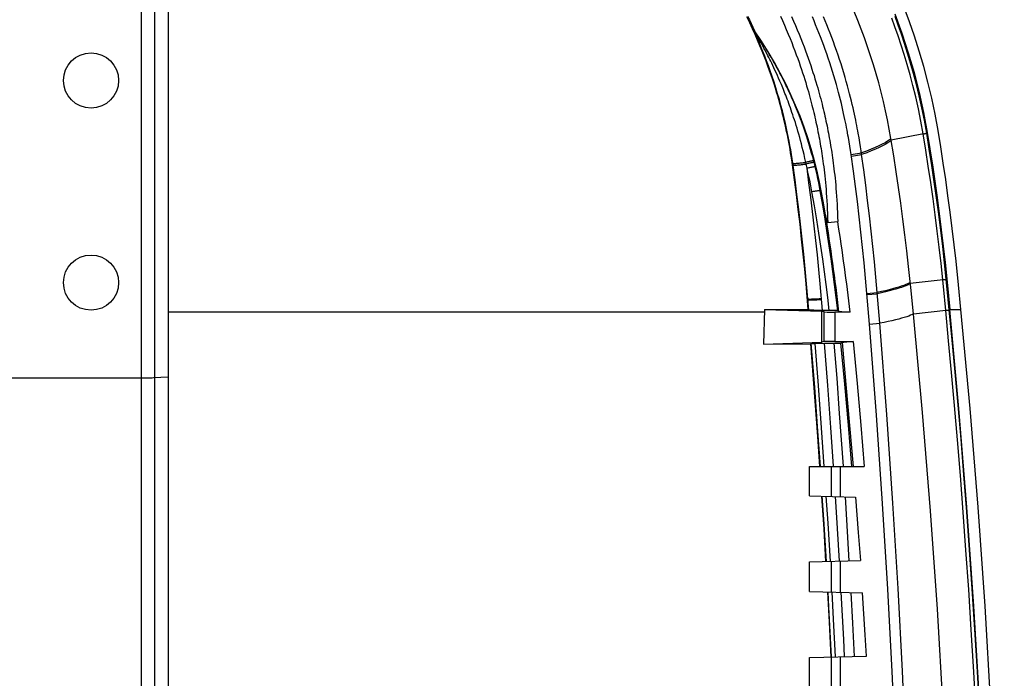
# Model space of a CAD drawing. Units: millimetres. Extents: x -74 to 71, y -45 to 45.
# Drawn here: x 44 to 71, y 14 to 32 of the extents above; entities that cross this region are included whole.
import ezdxf

# ---------------------------------------------------------------- set-up
doc = ezdxf.new("R2010")
doc.units = ezdxf.units.MM
doc.header["$LTSCALE"] = 16.335
doc.layers.get('0').update_dxf_attribs({"linetype": 'CONTINUOUS'})
for name, color, linetype in [('ASSI', 7, 'CONTINUOUS'), ('DRAFT', 7, 'CONTINUOUS'), ('RACCORDO', 7, 'CONTINUOUS'), ('SMUSSO', 7, 'CONTINUOUS')]:
    doc.layers.add(name, color=color, linetype=linetype)

msp = doc.modelspace()

# ---------------------------------------------------------------- linework, layer by layer
at = {"color": 7, "linetype": 'CONTINUOUS'}
for p, q in [((68.099, 24.419), (68.032, 25.066)), ((69.026, 25.179), (69.091, 24.55)), ((68.162, 23.777), (68.099, 24.419)), ((69.091, 24.55), (69.155, 23.901)), ((69.403, 21.211), (69.155, 23.901))]:
    msp.add_line(p, q, dxfattribs=at)
at = {"color": 253, "linetype": 'CONTINUOUS'}
msp.add_line((47.887, 23.833), (64.111, 23.833), dxfattribs=at)
at = {"color": 7, "linetype": 'CONTINUOUS'}
for points in [[(67.552, 28.551), (67.507, 28.803), (67.458, 29.056), (67.405, 29.308), (67.348, 29.561), (67.286, 29.813), (67.221, 30.063), (67.151, 30.312), (67.077, 30.56), (67, 30.806), (66.919, 31.049), (66.834, 31.289), (66.745, 31.529), (66.653, 31.767), (66.556, 32.004)], [(67.658, 31.941), (67.849, 31.417), (68.024, 30.885), (68.18, 30.348), (68.317, 29.808), (68.437, 29.264), (68.538, 28.716)], [(68.538, 28.716), (68.61, 28.275), (68.679, 27.834), (68.745, 27.392), (68.808, 26.95), (68.867, 26.508), (68.923, 26.065), (68.976, 25.622), (69.026, 25.179)], [(68.032, 25.066), (67.984, 25.497), (67.932, 25.928), (67.878, 26.359), (67.82, 26.789), (67.76, 27.219), (67.696, 27.649), (67.629, 28.078), (67.552, 28.551)], [(69.337, -0.369), (69.323, 2.318), (69.279, 5.005), (69.207, 7.691), (69.105, 10.376), (68.974, 13.06), (68.815, 15.743), (68.626, 18.423), (68.409, 21.101), (68.162, 23.777)], [(70.337, -0.369), (70.323, 2.332), (70.279, 5.033), (70.206, 7.732), (70.104, 10.431), (69.972, 13.129), (69.812, 15.825), (69.622, 18.519), (69.403, 21.211)]]:
    msp.add_lwpolyline(points, dxfattribs=at)
msp.add_circle((45.787, 24.631), 0.75, dxfattribs=at)
at = {"layer": 'ASSI', "color": 7, "linetype": 'CONTINUOUS'}
msp.add_circle((45.787, 30.131), 0.75, dxfattribs=at)
at = {"layer": 'DRAFT', "color": 7, "linetype": 'CONTINUOUS'}
for p, q in [((64.873, 27.832), (64.852, 27.975)), ((69.39, 24.574), (69.324, 25.211)), ((65.301, 23.898), (65.242, 24.595)), ((69.456, 23.901), (69.39, 24.574)), ((64.113, 23.9), (64.086, 22.961)), ((64.113, 23.9), (65.301, 23.898)), ((64.113, 23.9), (65.673, 23.852)), ((65.673, 23.009), (65.673, 23.852)), ((64.086, 22.961), (65.673, 23.009)), ((64.086, 22.961), (65.377, 22.963)), ((66.193, 22.985), (66.2, 22.996)), ((66.296, 21.868), (66.193, 22.985)), ((66.394, 20.75), (66.296, 21.868)), ((66.487, 19.627), (66.394, 20.75)), ((65.337, 18.831), (65.337, 19.631)), ((66.592, 18.798), (66.665, 17.837)), ((66.665, 17.837), (66.72, 17.067)), ((65.337, 16.231), (65.337, 17.031)), ((66.855, 15.045), (66.781, 16.193)), ((66.89, 14.472), (66.855, 15.045)), ((65.337, 13.631), (65.337, 14.431))]:
    msp.add_line(p, q, dxfattribs=at)
at = {"layer": 'DRAFT', "color": 253, "linetype": 'CONTINUOUS'}
msp.add_line((69.155, 23.901), (69.456, 23.901), dxfattribs=at)
at = {"layer": 'DRAFT', "color": 7, "linetype": 'CONTINUOUS'}
for points in [[(68.834, 28.766), (68.752, 29.212), (68.661, 29.651), (68.559, 30.083), (68.447, 30.508), (68.324, 30.926), (68.195, 31.333), (68.057, 31.729), (67.913, 32.113)], [(64.852, 27.975), (64.838, 28.071), (64.822, 28.167), (64.806, 28.264), (64.789, 28.36), (64.771, 28.457), (64.753, 28.553), (64.734, 28.649), (64.714, 28.745), (64.694, 28.84), (64.673, 28.935), (64.651, 29.03), (64.628, 29.124), (64.605, 29.219), (64.581, 29.315), (64.555, 29.411), (64.529, 29.509), (64.501, 29.609), (64.472, 29.712), (64.441, 29.816), (64.407, 29.924), (64.372, 30.036), (64.335, 30.152), (64.294, 30.272), (64.251, 30.395), (64.205, 30.523), (64.156, 30.656), (64.104, 30.792), (64.048, 30.933), (63.989, 31.078), (63.925, 31.227), (63.858, 31.38), (63.786, 31.538), (63.709, 31.7), (63.628, 31.867)], [(63.652, 31.874), (63.7, 31.777), (63.748, 31.679), (63.794, 31.581), (63.84, 31.483)], [(65.653, 27.133), (65.598, 27.413), (65.535, 27.697), (65.462, 27.984), (65.381, 28.275), (65.29, 28.569), (65.189, 28.863), (65.08, 29.157), (64.96, 29.451), (64.831, 29.745), (64.692, 30.039), (64.542, 30.331), (64.382, 30.623), (64.212, 30.912), (64.031, 31.199), (63.84, 31.483)], [(69.324, 25.211), (69.274, 25.657), (69.221, 26.102), (69.164, 26.546), (69.105, 26.991), (69.042, 27.435), (68.976, 27.879), (68.906, 28.323), (68.834, 28.766)], [(65.242, 24.595), (65.205, 25.002), (65.165, 25.408), (65.123, 25.813), (65.078, 26.218), (65.03, 26.622), (64.98, 27.026), (64.928, 27.429), (64.873, 27.832)], [(69.456, -24.639), (69.704, -21.949), (69.923, -19.257), (70.112, -16.563), (70.273, -13.867), (70.404, -11.168), (70.506, -8.469), (70.579, -5.769), (70.623, -3.069), (70.637, -0.369), (70.623, 2.331), (70.579, 5.031), (70.506, 7.731), (70.404, 10.43), (70.273, 13.128), (70.112, 15.825), (69.923, 18.519), (69.704, 21.211), (69.456, 23.901)], [(65.619, 19.631), (65.565, 20.449), (65.377, 22.963)], [(65.783, 17.043), (65.732, 17.926), (65.673, 18.822)], [(65.924, 14.446), (65.878, 15.396), (65.831, 16.21)]]:
    msp.add_lwpolyline(points, dxfattribs=at)
at = {"layer": 'RACCORDO', "color": 253, "linetype": 'CONTINUOUS'}
for p, q in [((47.159, -37.665), (47.159, 36.927)), ((47.523, -37.674), (47.523, 36.936)), ((63.833, 31.48), (63.827, 31.488)), ((63.842, 31.467), (63.833, 31.48)), ((63.838, 31.463), (63.837, 31.464)), ((63.839, 31.461), (63.839, 31.462)), ((63.842, 31.456), (63.84, 31.46)), ((63.856, 31.447), (63.842, 31.467)), ((63.846, 31.45), (63.842, 31.456)), ((63.853, 31.439), (63.846, 31.45)), ((63.864, 31.421), (63.853, 31.439)), ((63.873, 31.423), (63.856, 31.447)), ((63.88, 31.395), (63.864, 31.421)), ((63.893, 31.394), (63.873, 31.423)), ((63.9, 31.361), (63.88, 31.395)), ((63.916, 31.359), (63.893, 31.394)), ((63.92, 31.326), (63.9, 31.361)), ((63.939, 31.326), (63.916, 31.359)), ((63.944, 31.285), (63.92, 31.326)), ((63.965, 31.287), (63.939, 31.326)), ((63.967, 31.245), (63.944, 31.285)), ((63.988, 31.252), (63.965, 31.287)), ((63.994, 31.197), (63.967, 31.245)), ((64.015, 31.211), (63.988, 31.252)), ((64.019, 31.153), (63.994, 31.197)), ((64.045, 31.165), (64.015, 31.211)), ((64.047, 31.103), (64.019, 31.153)), ((64.07, 31.126), (64.045, 31.165)), ((64.07, 31.061), (64.047, 31.103)), ((64.097, 31.083), (64.07, 31.126)), ((64.127, 31.036), (64.097, 31.083)), ((64.095, 31.014), (64.07, 31.061)), ((64.123, 30.963), (64.095, 31.014)), ((64.152, 30.906), (64.123, 30.963)), ((64.159, 30.985), (64.127, 31.036)), ((64.184, 30.845), (64.152, 30.906)), ((64.193, 30.929), (64.159, 30.985)), ((64.207, 30.801), (64.184, 30.845)), ((64.217, 30.888), (64.193, 30.929)), ((64.243, 30.846), (64.217, 30.888)), ((64.27, 30.801), (64.243, 30.846)), ((64.231, 30.755), (64.207, 30.801)), ((64.255, 30.706), (64.231, 30.755)), ((64.281, 30.653), (64.255, 30.706)), ((64.298, 30.753), (64.27, 30.801)), ((64.308, 30.598), (64.281, 30.653)), ((64.327, 30.702), (64.298, 30.753)), ((64.337, 30.54), (64.308, 30.598)), ((64.358, 30.649), (64.327, 30.702)), ((64.39, 30.593), (64.358, 30.649)), ((64.423, 30.533), (64.39, 30.593)), ((64.366, 30.478), (64.337, 30.54)), ((64.397, 30.413), (64.366, 30.478)), ((64.429, 30.344), (64.397, 30.413)), ((64.457, 30.47), (64.423, 30.533)), ((64.462, 30.27), (64.429, 30.344)), ((64.493, 30.403), (64.457, 30.47)), ((64.531, 30.332), (64.493, 30.403)), ((64.57, 30.257), (64.531, 30.332)), ((64.497, 30.193), (64.462, 30.27)), ((64.533, 30.11), (64.497, 30.193)), ((64.57, 30.023), (64.533, 30.11)), ((64.61, 30.178), (64.57, 30.257)), ((66.684, 28.568), (66.662, 28.696)), ((68.441, 28.677), (67.559, 28.507)), ((68.538, 28.716), (68.525, 28.7)), ((66.417, 28.46), (66.396, 28.582)), ((66.436, 28.343), (66.417, 28.46)), ((66.705, 28.446), (66.684, 28.568)), ((66.723, 28.329), (66.705, 28.446)), ((67.552, 28.551), (67.51, 28.515)), ((66.453, 28.23), (66.436, 28.343)), ((66.469, 28.121), (66.453, 28.23)), ((66.469, 28.121), (66.748, 28.161)), ((66.74, 28.216), (66.723, 28.329)), ((66.755, 28.113), (66.74, 28.216)), ((64.881, 27.88), (64.866, 27.878)), ((65.253, 27.819), (65.235, 27.904)), ((65.463, 27.899), (65.451, 27.946)), ((66.476, 28.073), (66.755, 28.113)), ((64.887, 27.834), (64.873, 27.832)), ((65.269, 27.741), (65.253, 27.819)), ((65.653, 27.133), (65.629, 27.129)), ((68.98, 24.524), (68.915, 25.151)), ((69.077, 24.54), (69.012, 25.168)), ((66.967, 23.501), (66.861, 24.754)), ((67.247, 23.524), (67.141, 24.78)), ((68.974, 24.711), (68.08, 24.605)), ((69.072, 24.736), (69.058, 24.725)), ((65.317, 23.883), (65.257, 24.596)), ((65.686, 23.876), (65.625, 24.597)), ((68.077, 24.635), (68.044, 24.616)), ((68.08, 24.605), (68.047, 24.586)), ((69.044, 23.876), (68.98, 24.524)), ((69.141, 23.891), (69.077, 24.54)), ((65.292, 24.189), (65.277, 24.188)), ((65.294, 24.163), (65.279, 24.162)), ((65.595, 24.197), (65.659, 24.202)), ((65.597, 24.171), (65.661, 24.176)), ((66.898, 24.336), (67.178, 24.36)), ((66.9, 24.307), (67.18, 24.33)), ((69.044, 23.876), (68.162, 23.777)), ((69.155, 23.901), (69.141, 23.891)), ((65.722, 23.836), (65.722, 23.026)), ((66.022, 23.831), (66.022, 23.031)), ((66.967, 23.501), (67.247, 23.524)), ((66.421, 23.017), (66.2, 22.996)), ((66.224, 22.998), (66.329, 21.864)), ((66.522, 23.031), (66.629, 21.883)), ((43.585, 22.04), (47.203, 22.04)), ((66.329, 21.864), (66.428, 20.741)), ((66.629, 21.883), (66.729, 20.75)), ((65.74, 19.631), (65.649, 20.94)), ((66.148, 21.07), (66.248, 19.635)), ((66.428, 20.741), (66.521, 19.631)), ((66.729, 20.75), (66.822, 19.631)), ((65.931, 18.815), (65.931, 19.631)), ((66.181, 18.809), (66.181, 19.631)), ((65.841, 18.088), (65.794, 18.819)), ((66.071, 18.388), (66.043, 18.812)), ((66.303, 18.806), (66.343, 18.178)), ((66.152, 17.051), (66.071, 18.388)), ((65.904, 17.045), (65.841, 18.088)), ((66.343, 18.178), (66.411, 17.059)), ((65.931, 16.215), (65.931, 17.046)), ((66.181, 16.209), (66.181, 17.053)), ((65.867, 15.799), (65.843, 16.21)), ((65.992, 15.476), (65.952, 16.216)), ((65.937, 14.447), (65.867, 15.799)), ((66.045, 14.449), (65.992, 15.476)), ((65.931, 13.631), (65.931, 14.446)), ((66.181, 13.631), (66.181, 14.453))]:
    msp.add_line(p, q, dxfattribs=at)
at = {"layer": 'RACCORDO', "color": 7, "linetype": 'CONTINUOUS'}
for p, q in [((63.827, 31.488), (63.84, 31.483)), ((65.478, 27.84), (65.463, 27.899)), ((65.492, 27.78), (65.478, 27.84)), ((65.713, 26.802), (65.653, 27.133)), ((65.771, 26.467), (65.713, 26.802)), ((65.771, 26.467), (65.775, 26.444)), ((65.775, 26.444), (65.779, 26.422)), ((65.832, 26.267), (66.104, 26.292)), ((65.317, 23.883), (65.301, 23.898)), ((65.456, 23.878), (65.416, 23.879)), ((65.526, 23.877), (65.456, 23.878)), ((65.603, 23.877), (65.526, 23.877)), ((65.934, 23.876), (65.603, 23.877)), ((65.722, 23.836), (65.673, 23.852)), ((65.99, 23.875), (65.934, 23.876)), ((66.022, 23.875), (65.99, 23.875)), ((66.439, 23.831), (66.022, 23.831)), ((66.253, 23.832), (66.219, 23.833)), ((66.31, 23.831), (66.253, 23.832)), ((66.373, 23.831), (66.31, 23.831)), ((65.377, 22.963), (65.386, 22.974)), ((65.437, 22.977), (65.463, 22.978)), ((65.463, 22.978), (65.743, 22.983)), ((65.722, 23.026), (65.673, 23.009)), ((65.743, 22.983), (65.798, 22.984)), ((65.798, 22.984), (65.883, 22.985)), ((65.883, 22.985), (65.977, 22.985)), ((65.977, 22.985), (66.193, 22.985)), ((66.022, 23.031), (66.522, 23.031)), ((66.221, 23.026), (66.2, 22.996)), ((66.262, 23.028), (66.288, 23.029)), ((66.288, 23.029), (66.319, 23.03)), ((66.319, 23.03), (66.373, 23.03)), ((66.373, 23.03), (66.434, 23.031)), ((66.434, 23.031), (66.522, 23.031)), ((65.337, 19.631), (66.822, 19.631)), ((65.337, 18.831), (66.592, 18.798)), ((65.337, 17.031), (66.72, 17.067)), ((65.337, 16.231), (66.781, 16.193)), ((65.337, 14.431), (66.89, 14.472))]:
    msp.add_line(p, q, dxfattribs=at)
at = {"layer": 'RACCORDO', "color": 253, "linetype": 'CONTINUOUS'}
for points in [[(64.543, 31.88), (64.599, 31.759), (64.653, 31.637), (64.706, 31.516), (64.757, 31.395), (64.806, 31.277), (64.852, 31.162), (64.896, 31.049), (64.938, 30.939), (64.978, 30.832), (65.016, 30.728), (65.052, 30.627), (65.086, 30.528), (65.119, 30.432), (65.15, 30.338), (65.179, 30.247), (65.207, 30.158), (65.233, 30.072), (65.259, 29.988), (65.282, 29.907), (65.305, 29.828), (65.327, 29.751), (65.347, 29.677), (65.367, 29.604), (65.385, 29.533), (65.403, 29.463), (65.42, 29.395), (65.437, 29.328), (65.453, 29.261), (65.469, 29.195), (65.484, 29.13), (65.498, 29.064), (65.513, 28.999), (65.527, 28.933), (65.541, 28.868), (65.554, 28.802), (65.567, 28.736), (65.58, 28.67), (65.593, 28.604), (65.605, 28.539), (65.617, 28.473), (65.628, 28.407), (65.64, 28.342), (65.65, 28.277), (65.661, 28.21), (65.671, 28.143), (65.682, 28.076), (65.692, 28.006), (65.702, 27.934), (65.712, 27.859), (65.722, 27.783), (65.732, 27.703), (65.741, 27.62), (65.751, 27.535), (65.76, 27.447), (65.769, 27.356), (65.778, 27.263), (65.786, 27.166), (65.794, 27.066), (65.801, 26.962), (65.808, 26.856), (65.814, 26.745), (65.82, 26.631), (65.825, 26.514), (65.829, 26.392), (65.832, 26.267)], [(64.846, 31.871), (64.901, 31.749), (64.954, 31.627), (65.005, 31.507), (65.054, 31.388), (65.101, 31.272), (65.146, 31.159), (65.188, 31.048), (65.228, 30.941), (65.266, 30.836), (65.303, 30.734), (65.337, 30.635), (65.37, 30.538), (65.401, 30.443), (65.431, 30.351), (65.459, 30.262), (65.486, 30.175), (65.512, 30.09), (65.536, 30.008), (65.559, 29.929), (65.581, 29.851), (65.602, 29.775), (65.622, 29.702), (65.641, 29.63), (65.659, 29.56), (65.677, 29.491), (65.694, 29.423), (65.71, 29.356), (65.726, 29.29), (65.741, 29.224), (65.756, 29.158), (65.771, 29.093), (65.785, 29.027), (65.799, 28.962), (65.813, 28.896), (65.826, 28.83), (65.839, 28.764), (65.852, 28.698), (65.864, 28.632), (65.876, 28.567), (65.888, 28.501), (65.9, 28.435), (65.911, 28.369), (65.921, 28.304), (65.932, 28.237), (65.942, 28.17), (65.953, 28.101), (65.963, 28.031), (65.973, 27.959), (65.983, 27.884), (65.993, 27.807), (66.003, 27.727), (66.012, 27.644), (66.022, 27.558), (66.031, 27.47), (66.04, 27.379), (66.049, 27.285), (66.057, 27.188), (66.065, 27.088), (66.072, 26.985), (66.079, 26.878), (66.085, 26.768), (66.091, 26.654), (66.096, 26.537), (66.1, 26.416), (66.104, 26.292)], [(66.36, 28.779), (66.346, 28.848), (66.332, 28.921), (66.317, 28.995), (66.301, 29.072), (66.283, 29.152), (66.265, 29.235), (66.246, 29.321), (66.225, 29.411), (66.203, 29.503), (66.179, 29.6), (66.154, 29.7), (66.127, 29.803), (66.098, 29.911), (66.067, 30.022), (66.034, 30.137), (65.999, 30.254), (65.963, 30.373), (65.925, 30.494), (65.886, 30.614), (65.846, 30.734), (65.805, 30.853), (65.764, 30.971), (65.722, 31.087), (65.679, 31.201), (65.636, 31.314), (65.593, 31.426), (65.549, 31.536), (65.504, 31.645), (65.459, 31.752), (65.414, 31.859)], [(66.662, 28.696), (66.65, 28.763), (66.637, 28.831), (66.623, 28.902), (66.609, 28.976), (66.593, 29.052), (66.577, 29.131), (66.559, 29.212), (66.541, 29.297), (66.521, 29.384), (66.5, 29.476), (66.477, 29.57), (66.453, 29.668), (66.427, 29.77), (66.399, 29.876), (66.37, 29.985), (66.338, 30.099), (66.305, 30.216), (66.269, 30.335), (66.232, 30.457), (66.194, 30.58), (66.154, 30.702), (66.113, 30.824), (66.072, 30.946), (66.029, 31.066), (65.987, 31.184), (65.943, 31.301), (65.9, 31.416), (65.855, 31.529), (65.81, 31.642), (65.765, 31.753), (65.719, 31.862)], [(68.428, 28.675), (68.365, 29.026), (68.298, 29.362), (68.226, 29.685), (68.151, 29.992), (68.074, 30.286), (67.995, 30.568), (67.914, 30.838), (67.831, 31.096), (67.747, 31.347), (67.661, 31.589), (67.573, 31.825)], [(68.525, 28.7), (68.462, 29.053), (68.394, 29.391), (68.322, 29.716), (68.246, 30.025), (68.169, 30.321), (68.089, 30.605), (68.007, 30.876), (67.924, 31.136), (67.839, 31.389), (67.753, 31.632), (67.665, 31.869)], [(64.881, 27.88), (64.864, 28), (64.845, 28.12), (64.825, 28.241), (64.804, 28.361), (64.782, 28.482), (64.758, 28.607), (64.731, 28.737), (64.702, 28.872), (64.671, 29.01), (64.636, 29.154), (64.599, 29.302), (64.56, 29.453), (64.516, 29.61), (64.47, 29.771), (64.422, 29.929), (64.372, 30.085), (64.32, 30.241), (64.269, 30.39), (64.218, 30.531), (64.168, 30.666), (64.119, 30.795), (64.071, 30.917), (64.024, 31.031), (63.977, 31.143), (63.93, 31.255), (63.882, 31.363), (63.834, 31.469)], [(63.837, 31.465), (63.836, 31.466), (63.836, 31.466), (63.836, 31.467), (63.835, 31.467), (63.835, 31.468), (63.835, 31.468), (63.834, 31.468), (63.834, 31.468), (63.834, 31.469)], [(65.235, 27.904), (65.212, 28.01), (65.189, 28.113), (65.165, 28.213), (65.141, 28.31), (65.117, 28.404), (65.093, 28.495), (65.069, 28.584), (65.045, 28.669), (65.022, 28.752), (64.998, 28.832), (64.975, 28.909), (64.951, 28.984), (64.928, 29.057), (64.905, 29.127), (64.883, 29.196), (64.86, 29.262), (64.838, 29.326), (64.816, 29.388), (64.794, 29.449), (64.773, 29.508), (64.752, 29.565), (64.731, 29.621), (64.71, 29.676), (64.689, 29.729), (64.669, 29.781), (64.648, 29.832), (64.628, 29.882), (64.609, 29.93), (64.57, 30.023)], [(65.451, 27.946), (65.423, 28.052), (65.395, 28.154), (65.367, 28.254), (65.339, 28.35), (65.31, 28.443), (65.282, 28.534), (65.254, 28.621), (65.226, 28.706), (65.198, 28.789), (65.17, 28.868), (65.142, 28.945), (65.115, 29.02), (65.088, 29.092), (65.062, 29.162), (65.035, 29.229), (65.009, 29.295), (64.984, 29.359), (64.958, 29.421), (64.933, 29.481), (64.908, 29.539), (64.884, 29.596), (64.859, 29.652), (64.835, 29.706), (64.811, 29.759), (64.788, 29.81), (64.765, 29.861), (64.742, 29.91), (64.719, 29.958), (64.696, 30.004), (64.674, 30.05), (64.653, 30.094), (64.61, 30.178)], [(66.396, 28.582), (66.384, 28.646), (66.36, 28.779)], [(68.915, 25.151), (68.865, 25.592), (68.812, 26.033), (68.756, 26.474), (68.697, 26.915), (68.635, 27.356), (68.569, 27.796), (68.5, 28.236), (68.428, 28.675)], [(68.441, 28.677), (68.454, 28.68), (68.465, 28.683), (68.476, 28.685), (68.486, 28.687), (68.495, 28.69), (68.503, 28.692), (68.51, 28.694), (68.516, 28.696), (68.52, 28.697), (68.523, 28.699), (68.525, 28.7)], [(69.012, 25.168), (68.962, 25.61), (68.91, 26.052), (68.854, 26.494), (68.794, 26.936), (68.732, 27.378), (68.666, 27.819), (68.597, 28.26), (68.525, 28.7)], [(67.51, 28.515), (67.457, 28.477), (67.391, 28.437), (67.314, 28.396), (67.224, 28.352), (67.123, 28.307), (67.01, 28.26), (66.885, 28.211), (66.748, 28.161)], [(67.559, 28.507), (67.518, 28.47), (67.464, 28.432), (67.399, 28.391), (67.321, 28.349), (67.232, 28.305), (67.13, 28.26), (67.017, 28.213), (66.892, 28.164), (66.755, 28.113)], [(64.881, 27.88), (64.883, 27.878), (64.888, 27.877), (64.895, 27.876), (64.904, 27.875), (64.916, 27.875), (64.931, 27.875), (64.947, 27.875), (64.966, 27.876), (64.986, 27.877), (65.008, 27.879), (65.033, 27.881), (65.058, 27.883), (65.085, 27.886), (65.114, 27.889), (65.143, 27.892), (65.173, 27.896), (65.204, 27.9), (65.235, 27.904)], [(65.257, 24.596), (65.22, 25.003), (65.18, 25.409), (65.137, 25.815), (65.093, 26.22), (65.045, 26.624), (64.995, 27.028), (64.943, 27.432), (64.881, 27.88)], [(65.421, 27.944), (65.409, 27.942), (65.395, 27.94), (65.379, 27.937), (65.362, 27.933), (65.343, 27.929), (65.323, 27.925), (65.302, 27.92), (65.28, 27.915), (65.258, 27.909), (65.235, 27.904)], [(65.463, 27.899), (65.461, 27.9), (65.457, 27.901), (65.451, 27.9), (65.443, 27.899), (65.432, 27.898), (65.42, 27.896), (65.406, 27.894), (65.39, 27.891), (65.372, 27.887), (65.354, 27.883), (65.334, 27.879), (65.312, 27.874), (65.29, 27.869), (65.268, 27.863), (65.245, 27.858)], [(65.451, 27.946), (65.449, 27.947), (65.445, 27.947), (65.439, 27.947), (65.431, 27.946), (65.421, 27.944)], [(66.861, 24.754), (66.822, 25.172), (66.781, 25.589), (66.736, 26.005), (66.689, 26.42), (66.64, 26.834), (66.588, 27.248), (66.533, 27.661), (66.469, 28.121)], [(67.141, 24.78), (67.102, 25.199), (67.06, 25.617), (67.016, 26.035), (66.969, 26.452), (66.919, 26.869), (66.867, 27.284), (66.813, 27.699), (66.755, 28.113)], [(64.887, 27.834), (64.89, 27.832), (64.894, 27.831), (64.901, 27.83), (64.911, 27.829), (64.923, 27.829), (64.938, 27.829), (64.954, 27.829), (64.973, 27.83), (64.994, 27.831), (65.016, 27.833), (65.041, 27.835), (65.066, 27.837), (65.094, 27.84), (65.122, 27.843), (65.152, 27.846), (65.182, 27.85), (65.213, 27.854), (65.245, 27.858)], [(65.492, 27.78), (65.491, 27.781), (65.486, 27.782), (65.48, 27.782), (65.472, 27.781), (65.461, 27.78), (65.448, 27.778), (65.434, 27.775), (65.417, 27.773), (65.399, 27.769), (65.38, 27.765), (65.36, 27.761), (65.338, 27.757), (65.315, 27.752), (65.292, 27.746), (65.269, 27.741)], [(65.625, 24.597), (65.589, 24.992), (65.55, 25.386), (65.509, 25.78), (65.466, 26.173), (65.42, 26.566), (65.372, 26.958), (65.322, 27.35), (65.269, 27.741)], [(65.403, 27.103), (65.383, 27.21), (65.362, 27.316), (65.341, 27.423), (65.318, 27.529), (65.294, 27.635), (65.269, 27.741)], [(65.629, 27.129), (65.609, 27.238), (65.588, 27.347), (65.566, 27.456), (65.542, 27.564), (65.518, 27.672), (65.492, 27.78)], [(65.629, 27.129), (65.628, 27.13), (65.624, 27.131), (65.617, 27.131), (65.609, 27.131), (65.598, 27.13), (65.585, 27.129), (65.57, 27.127), (65.554, 27.125), (65.536, 27.123), (65.516, 27.12), (65.495, 27.117), (65.473, 27.114), (65.45, 27.111), (65.427, 27.107), (65.403, 27.103)], [(65.873, 23.876), (65.833, 24.227), (65.789, 24.578), (65.744, 24.927), (65.696, 25.273), (65.646, 25.619), (65.592, 25.974), (65.533, 26.341), (65.47, 26.717), (65.403, 27.103)], [(66.104, 23.872), (66.063, 24.226), (66.019, 24.58), (65.973, 24.934), (65.925, 25.283), (65.875, 25.632), (65.82, 25.989), (65.761, 26.36), (65.698, 26.74), (65.629, 27.129)], [(68.974, 24.711), (68.987, 24.712), (68.999, 24.714), (69.01, 24.715), (69.02, 24.717), (69.029, 24.718), (69.037, 24.72), (69.044, 24.721), (69.05, 24.722), (69.054, 24.723), (69.057, 24.724), (69.058, 24.725)], [(68.044, 24.616), (68.003, 24.596), (67.955, 24.576), (67.899, 24.554), (67.835, 24.532), (67.763, 24.51), (67.684, 24.486), (67.598, 24.462), (67.504, 24.438), (67.403, 24.412), (67.294, 24.387), (67.178, 24.36)], [(68.047, 24.586), (68.006, 24.566), (67.958, 24.546), (67.901, 24.524), (67.838, 24.503), (67.766, 24.48), (67.687, 24.457), (67.601, 24.433), (67.507, 24.408), (67.405, 24.383), (67.296, 24.357), (67.18, 24.33)], [(65.292, 24.189), (65.294, 24.188), (65.299, 24.187), (65.306, 24.186), (65.316, 24.185), (65.328, 24.185), (65.343, 24.185), (65.36, 24.185), (65.379, 24.185), (65.401, 24.186), (65.424, 24.187), (65.449, 24.188), (65.476, 24.189), (65.504, 24.191), (65.533, 24.193), (65.595, 24.197)], [(65.294, 24.163), (65.296, 24.162), (65.301, 24.161), (65.308, 24.16), (65.318, 24.159), (65.33, 24.159), (65.345, 24.159), (65.362, 24.159), (65.381, 24.159), (65.403, 24.16), (65.426, 24.161), (65.451, 24.162), (65.478, 24.163), (65.506, 24.165), (65.535, 24.167), (65.597, 24.171)], [(69.044, 23.876), (69.057, 23.878), (69.07, 23.879), (69.082, 23.881), (69.093, 23.882), (69.103, 23.884), (69.112, 23.885), (69.12, 23.886), (69.127, 23.888), (69.132, 23.889), (69.137, 23.89), (69.14, 23.891), (69.141, 23.891)], [(69.874, 12.861), (69.808, 14.04), (69.739, 15.187), (69.668, 16.287), (69.594, 17.355), (69.519, 18.388), (69.441, 19.388), (69.363, 20.355), (69.283, 21.287), (69.203, 22.184), (69.123, 23.047), (69.044, 23.876)], [(69.972, 12.87), (69.906, 14.05), (69.837, 15.197), (69.766, 16.298), (69.692, 17.366), (69.616, 18.4), (69.539, 19.401), (69.46, 20.368), (69.381, 21.3), (69.301, 22.198), (69.221, 23.062), (69.141, 23.891)], [(68.162, 23.777), (68.129, 23.76), (68.087, 23.742), (68.038, 23.723), (67.981, 23.703), (67.916, 23.683), (67.843, 23.662), (67.763, 23.641), (67.675, 23.619), (67.579, 23.596), (67.476, 23.572), (67.365, 23.548), (67.247, 23.524)], [(67.911, 3.651), (67.879, 5.648), (67.83, 7.689), (67.764, 9.774), (67.684, 11.893), (67.587, 14.055), (67.468, 16.294), (67.323, 18.62), (67.157, 21.022), (66.967, 23.501)], [(68.188, 3.643), (68.154, 5.643), (68.106, 7.688), (68.042, 9.776), (67.962, 11.898), (67.864, 14.063), (67.746, 16.306), (67.606, 18.635), (67.44, 21.041), (67.247, 23.524)], [(65.632, 19.631), (65.566, 20.591), (65.479, 21.783), (65.386, 22.974)], [(65.649, 20.94), (65.575, 21.946), (65.494, 22.978)], [(65.989, 19.635), (65.916, 20.689), (65.831, 21.837), (65.743, 22.983)], [(66.002, 22.985), (66.076, 22.028), (66.148, 21.07)], [(66.522, 23.029), (66.497, 23.025), (66.471, 23.022), (66.446, 23.019), (66.421, 23.017)], [(47.203, 22.04), (47.248, 22.04), (47.291, 22.041), (47.334, 22.041), (47.376, 22.042), (47.416, 22.043), (47.454, 22.044), (47.49, 22.046), (47.887, 22.065)], [(65.796, 17.043), (65.726, 18.199), (65.685, 18.822)], [(66.293, 14.456), (66.27, 14.923), (66.2, 16.21)], [(66.46, 16.201), (66.506, 15.37), (66.552, 14.463)]]:
    msp.add_lwpolyline(points, dxfattribs=at)
at = {"layer": 'RACCORDO', "color": 7, "linetype": 'CONTINUOUS'}
for points in [[(63.834, 31.469), (63.833, 31.472), (63.832, 31.475), (63.83, 31.478), (63.829, 31.48), (63.829, 31.482), (63.828, 31.484), (63.827, 31.485), (63.827, 31.486), (63.827, 31.487), (63.827, 31.488), (63.827, 31.488), (63.827, 31.488)], [(65.779, 26.422), (65.781, 26.412), (65.783, 26.402), (65.785, 26.392), (65.787, 26.383), (65.789, 26.374), (65.791, 26.365), (65.793, 26.356), (65.795, 26.348), (65.797, 26.34), (65.799, 26.333), (65.801, 26.326), (65.803, 26.319), (65.805, 26.312), (65.807, 26.306), (65.809, 26.3), (65.811, 26.294), (65.813, 26.289), (65.816, 26.284), (65.818, 26.28), (65.82, 26.276), (65.823, 26.272), (65.825, 26.27), (65.828, 26.268), (65.83, 26.267), (65.832, 26.267)], [(65.416, 23.879), (65.382, 23.88), (65.367, 23.88), (65.355, 23.88), (65.344, 23.881), (65.335, 23.881), (65.327, 23.882), (65.322, 23.882), (65.319, 23.883), (65.317, 23.883)], [(66.104, 23.872), (66.103, 23.872), (66.1, 23.873), (66.096, 23.873), (66.09, 23.873), (66.082, 23.874), (66.073, 23.874), (66.062, 23.874), (66.05, 23.874), (66.022, 23.875)], [(66.219, 23.833), (66.191, 23.833), (66.179, 23.833), (66.168, 23.834), (66.159, 23.834), (66.151, 23.835), (66.145, 23.835), (66.141, 23.835), (66.138, 23.836), (66.137, 23.836)], [(65.386, 22.974), (65.388, 22.974), (65.39, 22.975), (65.394, 22.975), (65.4, 22.975), (65.407, 22.976), (65.416, 22.976), (65.425, 22.977), (65.437, 22.977)], [(66.221, 23.026), (66.222, 23.026), (66.225, 23.026), (66.229, 23.027), (66.235, 23.027), (66.243, 23.028), (66.252, 23.028), (66.262, 23.028)]]:
    msp.add_lwpolyline(points, dxfattribs=at)
at = {"layer": 'RACCORDO', "color": 253, "linetype": 'CONTINUOUS'}
for radius, start, end in [(49.996, 6.4005, 9.459), (50.296, 6.3562, 9.1858), (49.996, 5.4353, 5.4668)]:
    msp.add_arc((16.453, 18.263), radius, start, end, dxfattribs=at)
at = {"layer": 'RACCORDO', "color": 7, "linetype": 'CONTINUOUS'}
for centre, major_axis, ratio, start_param, end_param in [((16.453, -102.727), (0, 151.243), 0.600039, -0.579345, -0.578913), ((66.022, 23.836), (0.3, 0), 0.017455, -3.089233, -1.570796), ((66.022, 23.026), (0.3, 0), 0.017455, 1.570796, 3.089233)]:
    msp.add_ellipse(centre, major_axis=major_axis, ratio=ratio, start_param=start_param, end_param=end_param, dxfattribs=at)
at = {"layer": 'SMUSSO', "color": 7, "linetype": 'CONTINUOUS'}
msp.add_line((47.887, 36.985), (47.887, -37.723), dxfattribs=at)

doc.saveas('drawing.dxf')
